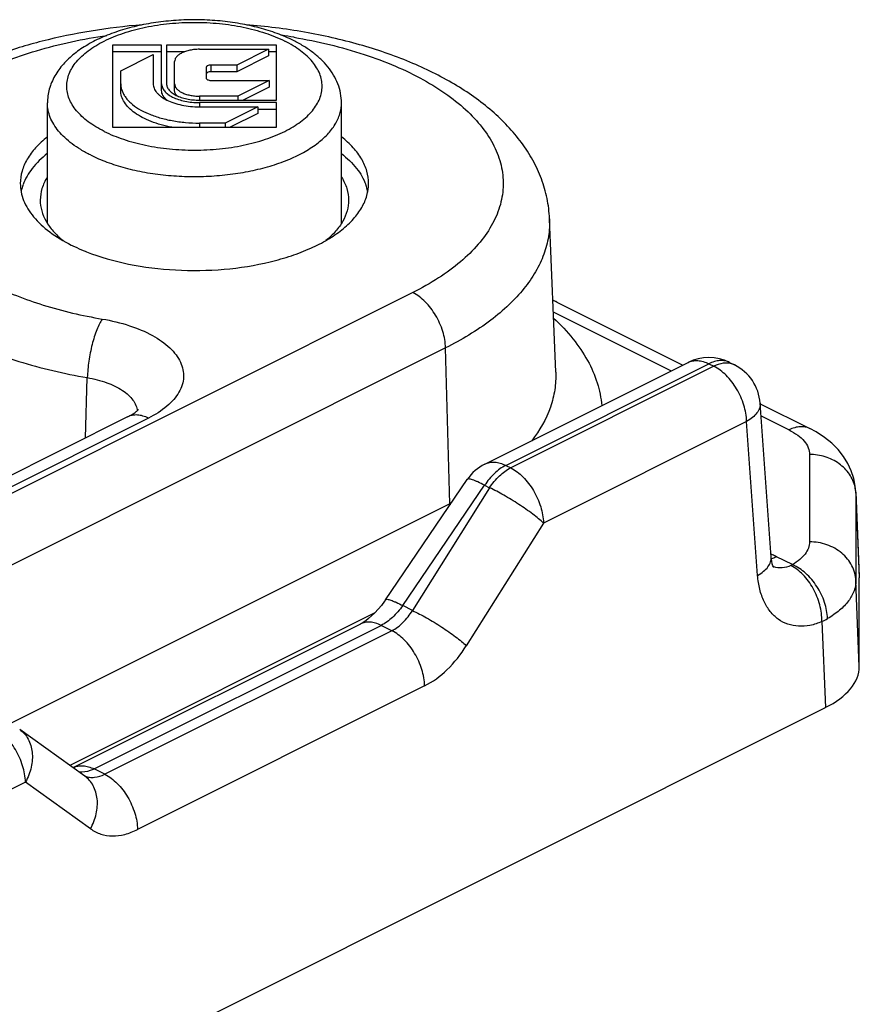
# Model space of a CAD drawing. Units: millimetres. Extents: x 212 to 422, y 150 to 447.
# Drawn here: x 364 to 386, y 302 to 327 of the extents above; entities that cross this region are included whole.
import ezdxf

# ---------------------------------------------------------------- set-up
doc = ezdxf.new("R2010")
doc.units = ezdxf.units.MM
doc.header["$LTSCALE"] = 19.36
doc.layers.get('0').update_dxf_attribs({"linetype": 'CONTINUOUS'})

msp = doc.modelspace()

# ---------------------------------------------------------------- linework, layer by layer
at = {"color": 7, "linetype": 'Continuous'}
for p, q in [((366.828, 326.318), (366.828, 324.197)), ((368.101, 326.318), (366.828, 326.318)), ((368.101, 326.145), (366.828, 326.145)), ((368.101, 325.148), (368.101, 326.318)), ((368.228, 326.318), (368.228, 325.321)), ((371.071, 326.318), (368.228, 326.318)), ((368.685, 326.145), (368.228, 326.145)), ((369.076, 326.212), (370.859, 326.212)), ((370.859, 326.212), (370.043, 325.804)), ((370.859, 326.212), (370.859, 326.039)), ((371.071, 326.145), (370.859, 326.145)), ((371.071, 324.897), (371.071, 326.318)), ((367.045, 325.655), (367.885, 326.075)), ((367.885, 326.075), (367.885, 325.321)), ((368.436, 325.148), (368.436, 325.892)), ((370.859, 326.039), (370.043, 325.631)), ((367.045, 325.148), (367.045, 325.655)), ((369.252, 325.743), (369.252, 325.47)), ((370.043, 325.804), (369.374, 325.804)), ((370.043, 325.631), (369.374, 325.631)), ((370.043, 325.804), (370.043, 325.631)), ((369.374, 325.408), (370.883, 325.408)), ((370.883, 325.408), (370.067, 325.001)), ((370.883, 325.408), (370.883, 325.235)), ((370.883, 325.235), (370.206, 324.897)), ((370.067, 325.001), (369.076, 325.001)), ((369.076, 324.897), (371.071, 324.897)), ((370.067, 325.001), (370.067, 324.897)), ((365.149, 321.722), (365.149, 324.824)), ((371.071, 324.833), (369.076, 324.833)), ((369.076, 324.725), (370.584, 324.725)), ((370.584, 324.725), (369.745, 324.305)), ((370.584, 324.725), (370.584, 324.552)), ((371.071, 324.66), (370.584, 324.66)), ((371.071, 324.197), (371.071, 324.833)), ((372.749, 321.721), (372.749, 324.824)), ((370.584, 324.552), (369.874, 324.197)), ((366.828, 324.197), (371.071, 324.197)), ((369.745, 324.305), (369.076, 324.305)), ((369.745, 324.305), (369.745, 324.197)), ((378.286, 317.867), (378.126, 321.835)), ((378.313, 319.682), (378.211, 319.734)), ((378.313, 319.682), (381.571, 318.053)), ((376.456, 315.496), (381.706, 318.121)), ((382.779, 318.121), (382.908, 318.057)), ((383.854, 313.092), (383.569, 317.069)), ((383.57, 317.054), (384.854, 316.412)), ((367.223, 316.714), (356.338, 311.271)), ((373.886, 311.989), (376.001, 315.098)), ((386.043, 314.77), (386.131, 312.587)), ((386.131, 312.587), (386.132, 312.556)), ((386.132, 310.262), (386.132, 312.556)), ((365.817, 307.653), (373.236, 311.362)), ((373.237, 311.362), (373.236, 311.362)), ((366.336, 299.744), (385.254, 309.202)), ((366.114, 307.434), (364.433, 308.639)), ((366.114, 307.434), (366.114, 307.434))]:
    msp.add_line(p, q, dxfattribs=at)
at = {"color": 9, "linetype": 'Continuous'}
for p, q in [((369.374, 325.804), (369.374, 325.631)), ((369.076, 325.001), (369.076, 324.897)), ((369.076, 324.833), (369.076, 324.725)), ((369.076, 324.305), (369.076, 324.197)), ((374.592, 319.925), (353.625, 309.441)), ((378.223, 319.425), (381.269, 317.902)), ((375.44, 318.498), (354.473, 308.014)), ((375.553, 314.471), (375.44, 318.498)), ((376.993, 315.462), (382.243, 318.087)), ((382.372, 318.022), (377.122, 315.397)), ((382.243, 318.087), (382.372, 318.022)), ((366.133, 316.168), (366.181, 317.728)), ((383.592, 316.74), (384.317, 316.378)), ((367.76, 316.68), (356.875, 311.237)), ((383.22, 316.595), (377.97, 313.971)), ((383.505, 312.618), (383.22, 316.595)), ((384.844, 315.742), (384.844, 313.485)), ((376.993, 315.462), (377.122, 315.397)), ((374.332, 311.837), (376.448, 314.946)), ((376.448, 314.946), (376.576, 314.882)), ((376.576, 314.882), (374.582, 311.712)), ((386.043, 314.769), (386.043, 314.739)), ((386.043, 314.739), (386.132, 312.556)), ((386.043, 314.739), (386.043, 312.482)), ((375.553, 314.471), (364.178, 308.784)), ((377.97, 313.971), (375.975, 310.801)), ((384.405, 312.896), (383.995, 313.101)), ((386.132, 310.262), (386.043, 312.482)), ((373.609, 311.648), (365.73, 307.709)), ((374.582, 311.712), (374.332, 311.837)), ((385.165, 311.425), (385.254, 309.202)), ((366.355, 307.619), (373.773, 311.328)), ((374.05, 311.189), (366.632, 307.48)), ((374.05, 311.189), (373.773, 311.328)), ((374.898, 309.763), (367.48, 306.053)), ((366.632, 307.48), (366.355, 307.619)), ((364.582, 307.276), (356.799, 303.385)), ((366.263, 306.071), (364.582, 307.276))]:
    msp.add_line(p, q, dxfattribs=at)
at = {"color": 7, "linetype": 'Continuous'}
for points in [[(386.043, 314.769), (386.029, 314.927), (385.989, 315.125), (385.925, 315.32), (385.836, 315.511), (385.722, 315.694), (385.582, 315.869), (385.419, 316.033), (385.23, 316.185), (385.015, 316.325), (384.854, 316.412)], [(383.919, 312.822), (383.919, 312.822), (383.911, 312.836), (383.898, 312.868), (383.882, 312.917), (383.867, 312.983), (383.857, 313.063), (383.854, 313.092)], [(373.886, 311.989), (373.863, 311.956), (373.78, 311.844), (373.695, 311.742), (373.611, 311.651), (373.528, 311.571), (373.449, 311.502), (373.375, 311.446), (373.307, 311.402), (373.249, 311.368), (373.237, 311.362)]]:
    msp.add_lwpolyline(points, dxfattribs=at)
at = {"color": 9, "linetype": 'Continuous'}
for centre, radius, start, end in [((369.107, 312.333), 14.394, 80.3399, 81.6343), ((378.109, 319.273), 0.457, 63.4658, 76.8433), ((385.133, 314.701), 0.911, 4.2986, 12.4438), ((385.153, 314.703), 0.891, 2.3107, 4.2734), ((371.454, 322.669), 9.165, 296.5649, 296.8111), ((376.884, 314.509), 1.331, 181.614, 182.8118), ((382.799, 310.688), 2.694, 66.2453, 67.0379), ((383.637, 313.781), 0.767, 286.7457, 287.2614), ((382.865, 310.838), 2.529, 63.4775, 66.2563), ((384.083, 313.317), 0.503, 249.3491, 251.8156), ((384.411, 313.045), 1.787, 294.956, 300.2646), ((366.306, 307.9), 0.5, 245.1664, 248.1719)]:
    msp.add_arc(centre, radius, start, end, dxfattribs=at)
at = {"color": 7, "linetype": 'Continuous'}
for centre, radius, start, end in [((365.661, 322.298), 1.213, 162.4005, 169.5987), ((365.718, 322.28), 1.272, 160.084, 162.4176), ((372.187, 322.282), 1.267, 17.5853, 19.9255), ((372.241, 322.299), 1.209, 10.3749, 17.5999), ((368.123, 325.951), 5.345, 247.7115, 248.431), ((382.243, 317.048), 1.2, 63.4367, 116.5648), ((382.372, 316.983), 1.2, 4.1081, 63.4402), ((376.993, 314.423), 1.2, 116.5647, 145.7735)]:
    msp.add_arc(centre, radius, start, end, dxfattribs=at)
msp.add_ellipse((383.13, 310.263), major_axis=(3.002, -0.001), ratio=0.499748, start_param=-0.784726, end_param=0.000168, dxfattribs=at)
for points, knots in [([(371.506, 326.438), (371.37, 326.507), (371.08, 326.63), (370.618, 326.774), (370.124, 326.881), (369.608, 326.95), (369.078, 326.98), (368.545, 326.969), (368.02, 326.919), (367.514, 326.831), (367.036, 326.704), (366.594, 326.541), (366.196, 326.343), (365.847, 326.11), (365.556, 325.84), (365.366, 325.582), (365.256, 325.359), (365.195, 325.186), (365.158, 325.007), (365.149, 324.885), (365.149, 324.824)], [0, 0, 0, 0, 0.061795, 0.127136, 0.19549, 0.266085, 0.337971, 0.410113, 0.481454, 0.550996, 0.617868, 0.681413, 0.741275, 0.797486, 0.850529, 0.901276, 0.92617, 0.950869, 0.975416, 1, 1, 1, 1]), ([(367.597, 326.843), (367.155, 326.808), (366.287, 326.704), (365.028, 326.444), (363.853, 326.086), (363.116, 325.774), (362.77, 325.601)], [0, 0, 0, 0, 0.265487, 0.522659, 0.76828, 1, 1, 1, 1]), ([(378.126, 321.835), (378.119, 322.011), (378.076, 322.361), (377.928, 322.87), (377.703, 323.354), (377.306, 323.968), (376.644, 324.66), (375.659, 325.35), (374.501, 325.917), (373.198, 326.362), (371.78, 326.681), (370.794, 326.804), (370.29, 326.844)], [0, 0, 0, 0, 0.05227, 0.104519, 0.15733, 0.210889, 0.321652, 0.440012, 0.567616, 0.704524, 0.849419, 1, 1, 1, 1]), ([(372.749, 324.824), (372.749, 324.908), (372.733, 325.076), (372.663, 325.32), (372.55, 325.55), (372.4, 325.763), (372.218, 325.959), (372.006, 326.137), (371.767, 326.299), (371.596, 326.394), (371.506, 326.438)], [0, 0, 0, 0, 0.117029, 0.234394, 0.352975, 0.473674, 0.597717, 0.726221, 0.860199, 1, 1, 1, 1]), ([(369.076, 326.212), (369.035, 326.212), (368.952, 326.208), (368.833, 326.19), (368.723, 326.161), (368.626, 326.122), (368.545, 326.074), (368.484, 326.019), (368.445, 325.958), (368.436, 325.913), (368.436, 325.892)], [0, 0, 0, 0, 0.161531, 0.318479, 0.466471, 0.601944, 0.722384, 0.827035, 0.917782, 1, 1, 1, 1]), ([(369.374, 325.804), (369.359, 325.804), (369.329, 325.801), (369.294, 325.791), (369.273, 325.778), (369.261, 325.767), (369.253, 325.755), (369.252, 325.747), (369.252, 325.743)], [0, 0, 0, 0, 0.318419, 0.60154, 0.722114, 0.82686, 0.917755, 1, 1, 1, 1]), ([(369.374, 325.631), (369.359, 325.631), (369.329, 325.628), (369.294, 325.617), (369.273, 325.605), (369.261, 325.594), (369.253, 325.582), (369.252, 325.574), (369.252, 325.569)], [0, 0, 0, 0, 0.318389, 0.601574, 0.722067, 0.826898, 0.917844, 1, 1, 1, 1]), ([(369.252, 325.47), (369.252, 325.466), (369.253, 325.457), (369.261, 325.445), (369.273, 325.435), (369.294, 325.422), (369.329, 325.411), (369.359, 325.408), (369.374, 325.408)], [0, 0, 0, 0, 0.082245, 0.17314, 0.277886, 0.39846, 0.681581, 1, 1, 1, 1]), ([(367.045, 325.321), (367.045, 325.294), (367.049, 325.24), (367.062, 325.188), (367.07, 325.162)], [0, 0, 0, 0, 0.495345, 1, 1, 1, 1]), ([(368.365, 324.196), (368.271, 324.214), (368.09, 324.255), (367.834, 324.339), (367.606, 324.441), (367.411, 324.56), (367.253, 324.692), (367.135, 324.835), (367.062, 324.988), (367.045, 325.096), (367.045, 325.148)], [0, 0, 0, 0, 0.164478, 0.319543, 0.463145, 0.593891, 0.711304, 0.81617, 0.910961, 1, 1, 1, 1]), ([(367.07, 325.162), (367.08, 325.132), (367.105, 325.071), (367.157, 324.985), (367.223, 324.901), (367.335, 324.791), (367.512, 324.665), (367.763, 324.539), (368.055, 324.437), (368.378, 324.362), (368.721, 324.316), (368.957, 324.305), (369.076, 324.305)], [0, 0, 0, 0, 0.041332, 0.0849, 0.131251, 0.180751, 0.289809, 0.412461, 0.547424, 0.692398, 0.844388, 1, 1, 1, 1]), ([(367.885, 325.321), (367.885, 325.301), (367.889, 325.261), (367.913, 325.181), (367.961, 325.106), (368.026, 325.038), (368.109, 324.968), (368.238, 324.892), (368.419, 324.819), (368.624, 324.766), (368.846, 324.732), (368.999, 324.725), (369.076, 324.725)], [0, 0, 0, 0, 0.040685, 0.082552, 0.173237, 0.223707, 0.278015, 0.398389, 0.533784, 0.681707, 0.838544, 1, 1, 1, 1]), ([(368.101, 325.321), (368.101, 325.305), (368.104, 325.272), (368.124, 325.207), (368.175, 325.126), (368.268, 325.043), (368.39, 324.97), (368.538, 324.91), (368.706, 324.866), (368.887, 324.839), (369.013, 324.833), (369.076, 324.833)], [0, 0, 0, 0, 0.040692, 0.082567, 0.173269, 0.277884, 0.39828, 0.533699, 0.681649, 0.838515, 1, 1, 1, 1]), ([(368.241, 324.895), (368.22, 324.913), (368.181, 324.951), (368.135, 325.014), (368.107, 325.08), (368.101, 325.125), (368.101, 325.148)], [0, 0, 0, 0, 0.28376, 0.540467, 0.776207, 1, 1, 1, 1]), ([(368.228, 325.321), (368.228, 325.307), (368.231, 325.279), (368.248, 325.222), (368.292, 325.152), (368.373, 325.079), (368.48, 325.016), (368.608, 324.964), (368.754, 324.926), (368.912, 324.902), (369.021, 324.897), (369.076, 324.897)], [0, 0, 0, 0, 0.040692, 0.082567, 0.173269, 0.277884, 0.39828, 0.533699, 0.681649, 0.838515, 1, 1, 1, 1]), ([(368.436, 325.321), (368.436, 325.3), (368.445, 325.255), (368.484, 325.193), (368.545, 325.138), (368.626, 325.09), (368.723, 325.051), (368.833, 325.022), (368.952, 325.005), (369.035, 325.001), (369.076, 325.001)], [0, 0, 0, 0, 0.082218, 0.172965, 0.277616, 0.398056, 0.533529, 0.681521, 0.838469, 1, 1, 1, 1]), ([(368.497, 325.011), (368.479, 325.03), (368.455, 325.063), (368.439, 325.112), (368.436, 325.136), (368.436, 325.148)], [0, 0, 0, 0, 0.528658, 0.768628, 1, 1, 1, 1]), ([(365.146, 323.948), (365.039, 323.863), (364.846, 323.687), (364.621, 323.388), (364.481, 323.072), (364.449, 322.852), (364.449, 322.746)], [0, 0, 0, 0, 0.285521, 0.542713, 0.777603, 1, 1, 1, 1]), ([(373.449, 322.746), (373.449, 322.852), (373.417, 323.072), (373.278, 323.388), (373.053, 323.687), (372.86, 323.863), (372.753, 323.948)], [0, 0, 0, 0, 0.222399, 0.457302, 0.714483, 1, 1, 1, 1]), ([(365.147, 323.516), (365.003, 323.403), (364.753, 323.164), (364.576, 322.864), (364.521, 322.714)], [0, 0, 0, 0, 0.534465, 1, 1, 1, 1]), ([(372.751, 323.516), (372.895, 323.403), (373.145, 323.164), (373.323, 322.864), (373.377, 322.714)], [0, 0, 0, 0, 0.534471, 1, 1, 1, 1]), ([(365.144, 322.905), (365.088, 322.814), (364.997, 322.623), (364.964, 322.414), (364.964, 322.313)], [0, 0, 0, 0, 0.515461, 1, 1, 1, 1]), ([(372.754, 322.905), (372.811, 322.814), (372.902, 322.623), (372.934, 322.413), (372.934, 322.313)], [0, 0, 0, 0, 0.515474, 1, 1, 1, 1]), ([(364.449, 322.746), (364.449, 322.672), (364.464, 322.522), (364.555, 322.219), (364.79, 321.849), (365.219, 321.462), (365.572, 321.253), (365.767, 321.155)], [0, 0, 0, 0, 0.102221, 0.207312, 0.435044, 0.697711, 1, 1, 1, 1]), ([(366.158, 320.981), (366.509, 320.842), (367.269, 320.628), (368.468, 320.48), (369.702, 320.499), (370.706, 320.655), (371.448, 320.866), (371.945, 321.057), (372.384, 321.281), (372.757, 321.533), (373.058, 321.81), (373.28, 322.108), (373.418, 322.422), (373.449, 322.64), (373.449, 322.746)], [0, 0, 0, 0, 0.136266, 0.284257, 0.435682, 0.581748, 0.650261, 0.71457, 0.774034, 0.82827, 0.877246, 0.921398, 0.961759, 1, 1, 1, 1]), ([(364.964, 322.313), (364.964, 322.221), (364.991, 322.031), (365.109, 321.757), (365.299, 321.497), (365.463, 321.344), (365.554, 321.27)], [0, 0, 0, 0, 0.223341, 0.458705, 0.715572, 1, 1, 1, 1]), ([(372.934, 322.313), (372.934, 322.22), (372.907, 322.03), (372.789, 321.757), (372.599, 321.497), (372.435, 321.343), (372.344, 321.269)], [0, 0, 0, 0, 0.223318, 0.45866, 0.715566, 1, 1, 1, 1]), ([(365.767, 321.155), (365.794, 321.142), (365.902, 321.089), (366.012, 321.04), (366.096, 321.006)], [0, 0, 0, 0, 0.244583, 1, 1, 1, 1]), ([(367.223, 316.714), (367.29, 316.747), (367.376, 316.796), (367.465, 316.865), (367.493, 316.892), (367.502, 316.903)], [0, 0, 0, 0, 0.659363, 0.873425, 1, 1, 1, 1])]:
    msp.add_open_spline(points, degree=3, knots=knots, dxfattribs=at)
at = {"color": 9, "linetype": 'Continuous'}
for points, knots in [([(366.616, 324.091), (366.542, 324.128), (366.401, 324.205), (366.207, 324.334), (366.04, 324.473), (365.9, 324.619), (365.789, 324.772), (365.709, 324.931), (365.66, 325.093), (365.644, 325.257), (365.66, 325.422), (365.709, 325.584), (365.789, 325.742), (365.9, 325.895), (366.04, 326.042), (366.207, 326.18), (366.401, 326.31), (366.619, 326.429), (366.859, 326.537), (367.213, 326.668), (367.696, 326.795), (368.311, 326.887), (368.949, 326.918), (369.588, 326.887), (370.203, 326.795), (370.77, 326.646), (371.122, 326.505), (371.283, 326.424)], [0, 0, 0, 0, 0.03109, 0.060222, 0.087362, 0.112586, 0.136055, 0.158048, 0.178963, 0.199306, 0.21965, 0.240565, 0.262558, 0.286027, 0.31125, 0.338393, 0.367519, 0.398612, 0.431592, 0.466322, 0.540251, 0.618635, 0.699327, 0.78002, 0.858404, 0.932331, 1, 1, 1, 1]), ([(363.307, 325.567), (363.549, 325.688), (364.063, 325.913), (365.181, 326.291), (366.073, 326.481), (366.686, 326.572)], [0, 0, 0, 0, 0.229868, 0.474757, 1, 1, 1, 1]), ([(366.616, 324.091), (366.777, 324.01), (367.128, 323.869), (367.696, 323.72), (368.311, 323.628), (368.949, 323.597), (369.588, 323.628), (370.203, 323.72), (370.686, 323.847), (371.04, 323.977), (371.28, 324.085), (371.498, 324.205), (371.691, 324.334), (371.859, 324.473), (371.998, 324.619), (372.109, 324.772), (372.19, 324.931), (372.238, 325.093), (372.255, 325.257), (372.238, 325.422), (372.19, 325.584), (372.109, 325.742), (371.998, 325.895), (371.859, 326.042), (371.691, 326.18), (371.498, 326.31), (371.357, 326.387), (371.283, 326.424)], [0, 0, 0, 0, 0.067669, 0.141596, 0.21998, 0.300673, 0.381365, 0.459749, 0.533678, 0.568408, 0.601388, 0.632481, 0.661607, 0.68875, 0.713973, 0.737442, 0.759435, 0.78035, 0.800694, 0.821037, 0.841952, 0.863945, 0.887414, 0.912638, 0.939778, 0.96891, 1, 1, 1, 1]), ([(371.522, 326.522), (372.135, 326.418), (373.025, 326.207), (374.129, 325.795), (374.854, 325.445), (375.487, 325.052), (376.016, 324.622), (376.434, 324.159), (376.734, 323.67), (376.907, 323.162), (376.948, 322.644), (376.855, 322.128), (376.631, 321.626), (376.283, 321.147), (375.82, 320.696), (375.25, 320.28), (374.821, 320.039), (374.592, 319.925)], [0, 0, 0, 0, 0.170841, 0.24986, 0.323624, 0.39169, 0.453907, 0.510509, 0.562219, 0.610338, 0.656721, 0.703538, 0.752879, 0.806395, 0.865145, 0.929668, 1, 1, 1, 1]), ([(366.262, 323.481), (366.177, 323.523), (366.015, 323.612), (365.792, 323.762), (365.599, 323.921), (365.438, 324.09), (365.311, 324.266), (365.218, 324.448), (365.162, 324.635), (365.149, 324.762), (365.149, 324.824)], [0, 0, 0, 0, 0.155989, 0.302156, 0.438331, 0.564887, 0.682643, 0.792989, 0.897928, 1, 1, 1, 1]), ([(366.262, 323.481), (366.4, 323.412), (366.694, 323.287), (367.165, 323.139), (367.675, 323.027), (368.211, 322.954), (368.764, 322.92), (369.32, 322.927), (369.869, 322.974), (370.397, 323.06), (370.895, 323.184), (371.352, 323.343), (371.757, 323.534), (372.104, 323.753), (372.383, 323.995), (372.56, 324.219), (372.659, 324.405), (372.711, 324.543), (372.742, 324.683), (372.749, 324.778), (372.749, 324.824)], [0, 0, 0, 0, 0.062595, 0.129861, 0.200939, 0.274792, 0.35027, 0.426159, 0.501228, 0.574279, 0.644194, 0.709989, 0.770874, 0.826337, 0.876239, 0.920962, 0.941719, 0.96164, 0.980972, 1, 1, 1, 1]), ([(378.126, 321.835), (378.132, 321.681), (378.113, 321.367), (377.989, 320.903), (377.772, 320.449), (377.466, 320.011), (377.074, 319.591), (376.42, 319.043), (375.848, 318.702), (375.44, 318.498)], [0, 0, 0, 0, 0.102362, 0.207163, 0.317166, 0.43458, 0.560935, 0.697162, 1, 1, 1, 1]), ([(361.943, 321.554), (362.14, 321.265), (362.535, 320.867), (363.161, 320.428), (363.726, 320.113), (364.357, 319.834), (365.3, 319.504), (366.051, 319.33), (366.566, 319.243)], [0, 0, 0, 0, 0.198817, 0.31181, 0.433893, 0.564646, 0.703305, 1, 1, 1, 1]), ([(360.811, 320.413), (361.04, 320.077), (361.499, 319.615), (362.226, 319.104), (362.882, 318.74), (363.616, 318.415), (364.711, 318.032), (365.582, 317.83), (366.181, 317.728)], [0, 0, 0, 0, 0.198817, 0.31181, 0.433893, 0.564645, 0.703305, 1, 1, 1, 1]), ([(375.44, 318.498), (375.436, 318.641), (375.381, 318.935), (375.198, 319.343), (374.935, 319.691), (374.709, 319.866), (374.592, 319.925)], [0, 0, 0, 0, 0.248654, 0.513547, 0.771054, 1, 1, 1, 1]), ([(366.566, 319.243), (366.54, 319.204), (366.489, 319.113), (366.394, 318.897), (366.295, 318.574), (366.213, 318.159), (366.186, 317.871), (366.181, 317.728)], [0, 0, 0, 0, 0.089824, 0.196822, 0.449798, 0.729122, 1, 1, 1, 1]), ([(366.566, 319.243), (366.804, 319.202), (367.251, 319.096), (367.847, 318.85), (368.248, 318.576), (368.475, 318.325), (368.592, 318.135), (368.659, 317.937), (368.675, 317.736), (368.639, 317.536), (368.552, 317.341), (368.417, 317.154), (368.166, 316.91), (367.93, 316.765), (367.76, 316.68)], [0, 0, 0, 0, 0.17093, 0.323672, 0.453813, 0.510464, 0.562216, 0.610371, 0.656785, 0.703633, 0.753006, 0.806554, 0.865337, 1, 1, 1, 1]), ([(378.232, 319.264), (378.411, 319.098), (378.735, 318.756), (379.119, 318.193), (379.376, 317.608), (379.459, 317.203), (379.477, 317.004)], [0, 0, 0, 0, 0.277933, 0.533964, 0.77255, 1, 1, 1, 1]), ([(381.706, 318.121), (381.744, 318.14), (381.827, 318.167), (381.962, 318.174), (382.104, 318.147), (382.197, 318.11), (382.243, 318.087)], [0, 0, 0, 0, 0.227104, 0.46463, 0.72091, 1, 1, 1, 1]), ([(382.779, 318.121), (382.742, 318.14), (382.659, 318.167), (382.524, 318.174), (382.382, 318.147), (382.289, 318.11), (382.243, 318.087)], [0, 0, 0, 0, 0.227106, 0.464632, 0.720903, 1, 1, 1, 1]), ([(382.687, 318.106), (382.662, 318.105), (382.552, 318.097), (382.447, 318.06), (382.372, 318.022)], [0, 0, 0, 0, 0.233458, 1, 1, 1, 1]), ([(383.22, 316.595), (383.216, 316.738), (383.161, 317.033), (382.978, 317.441), (382.715, 317.789), (382.49, 317.964), (382.372, 318.022)], [0, 0, 0, 0, 0.248642, 0.513539, 0.771049, 1, 1, 1, 1]), ([(382.778, 318.099), (382.77, 318.1), (382.74, 318.104), (382.71, 318.106), (382.687, 318.106)], [0, 0, 0, 0, 0.246298, 1, 1, 1, 1]), ([(382.908, 318.057), (382.898, 318.062), (382.856, 318.081), (382.812, 318.093), (382.778, 318.099)], [0, 0, 0, 0, 0.248175, 1, 1, 1, 1]), ([(378.286, 317.867), (378.292, 317.717), (378.275, 317.41), (378.117, 316.791), (377.869, 316.361), (377.667, 316.099)], [0, 0, 0, 0, 0.236974, 0.479122, 1, 1, 1, 1]), ([(366.181, 317.728), (366.352, 317.699), (366.668, 317.621), (367.024, 317.455), (367.242, 317.288), (367.361, 317.158), (367.441, 317.019), (367.466, 316.919), (367.47, 316.871)], [0, 0, 0, 0, 0.316851, 0.591423, 0.709982, 0.816052, 0.91151, 1, 1, 1, 1]), ([(383.569, 317.069), (383.572, 317.027), (383.559, 316.936), (383.488, 316.808), (383.372, 316.691), (383.274, 316.626), (383.22, 316.595)], [0, 0, 0, 0, 0.205807, 0.433563, 0.696935, 1, 1, 1, 1]), ([(367.76, 316.68), (367.714, 316.703), (367.621, 316.74), (367.479, 316.767), (367.344, 316.76), (367.261, 316.732), (367.223, 316.714)], [0, 0, 0, 0, 0.27896, 0.535372, 0.77293, 1, 1, 1, 1]), ([(384.854, 316.412), (384.816, 316.431), (384.733, 316.459), (384.598, 316.465), (384.456, 316.439), (384.363, 316.401), (384.317, 316.378)], [0, 0, 0, 0, 0.227059, 0.464633, 0.721081, 1, 1, 1, 1]), ([(384.317, 316.378), (384.395, 316.339), (384.536, 316.255), (384.708, 316.1), (384.818, 315.928), (384.844, 315.802), (384.844, 315.742)], [0, 0, 0, 0, 0.302574, 0.565489, 0.793434, 1, 1, 1, 1]), ([(386.023, 314.897), (386.01, 314.957), (385.971, 315.074), (385.849, 315.293), (385.616, 315.525), (385.253, 315.702), (384.981, 315.742), (384.844, 315.742)], [0, 0, 0, 0, 0.116564, 0.235148, 0.479918, 0.736298, 1, 1, 1, 1]), ([(376.993, 315.462), (376.887, 315.409), (376.681, 315.255), (376.521, 315.058), (376.448, 314.946)], [0, 0, 0, 0, 0.471526, 1, 1, 1, 1]), ([(376.456, 315.496), (376.494, 315.515), (376.577, 315.543), (376.712, 315.549), (376.854, 315.523), (376.947, 315.485), (376.993, 315.462)], [0, 0, 0, 0, 0.227106, 0.464632, 0.72091, 1, 1, 1, 1]), ([(376.576, 314.882), (376.649, 314.993), (376.81, 315.191), (377.015, 315.344), (377.122, 315.397)], [0, 0, 0, 0, 0.528494, 1, 1, 1, 1]), ([(377.122, 315.397), (377.24, 315.339), (377.465, 315.164), (377.728, 314.816), (377.911, 314.408), (377.966, 314.113), (377.97, 313.971)], [0, 0, 0, 0, 0.228946, 0.486453, 0.751346, 1, 1, 1, 1]), ([(376.448, 314.946), (376.391, 314.976), (376.31, 315.018), (376.206, 315.063), (376.144, 315.088), (376.091, 315.103), (376.046, 315.112), (376.01, 315.111), (376.001, 315.098)], [0, 0, 0, 0, 0.399445, 0.564727, 0.704323, 0.817105, 0.902719, 1, 1, 1, 1]), ([(377.97, 313.971), (377.93, 314.008), (377.839, 314.087), (377.629, 314.252), (377.33, 314.46), (376.957, 314.688), (376.701, 314.824), (376.576, 314.882)], [0, 0, 0, 0, 0.099425, 0.215238, 0.478914, 0.753594, 1, 1, 1, 1]), ([(384.844, 313.485), (384.844, 313.431), (384.823, 313.317), (384.732, 313.16), (384.59, 313.015), (384.471, 312.934), (384.405, 312.896)], [0, 0, 0, 0, 0.21154, 0.441491, 0.702468, 1, 1, 1, 1]), ([(386.043, 312.482), (386.041, 312.549), (386.02, 312.682), (385.946, 312.873), (385.831, 313.048), (385.628, 313.253), (385.297, 313.436), (384.996, 313.485), (384.844, 313.485)], [0, 0, 0, 0, 0.116151, 0.234102, 0.35459, 0.478379, 0.734729, 1, 1, 1, 1]), ([(383.505, 312.618), (383.56, 312.649), (383.657, 312.714), (383.773, 312.831), (383.844, 312.958), (383.857, 313.049), (383.854, 313.092)], [0, 0, 0, 0, 0.302968, 0.566429, 0.794176, 1, 1, 1, 1]), ([(383.995, 313.101), (383.984, 313.096), (383.942, 313.076), (383.898, 313.059), (383.865, 313.049)], [0, 0, 0, 0, 0.257029, 1, 1, 1, 1]), ([(384.363, 312.873), (384.291, 312.843), (384.145, 312.802), (383.993, 312.817), (383.926, 312.839)], [0, 0, 0, 0, 0.523872, 1, 1, 1, 1]), ([(384.405, 312.896), (384.402, 312.894), (384.388, 312.886), (384.374, 312.878), (384.363, 312.873)], [0, 0, 0, 0, 0.243747, 1, 1, 1, 1]), ([(385.165, 311.425), (385.167, 311.57), (385.125, 311.869), (384.956, 312.285), (384.703, 312.638), (384.48, 312.815), (384.363, 312.873)], [0, 0, 0, 0, 0.251531, 0.516503, 0.772443, 1, 1, 1, 1]), ([(385.312, 311.502), (385.307, 311.644), (385.248, 311.938), (385.052, 312.34), (384.769, 312.678), (384.529, 312.843), (384.405, 312.896)], [0, 0, 0, 0, 0.245878, 0.508339, 0.76623, 1, 1, 1, 1]), ([(385.165, 311.425), (385.066, 311.382), (384.867, 311.317), (384.564, 311.292), (384.28, 311.345), (384.027, 311.477), (383.817, 311.681), (383.686, 311.899), (383.605, 312.097), (383.54, 312.32), (383.514, 312.497), (383.505, 312.618)], [0, 0, 0, 0, 0.131123, 0.251885, 0.365709, 0.477708, 0.593437, 0.717488, 0.783674, 0.852851, 1, 1, 1, 1]), ([(386.043, 312.482), (386.043, 312.393), (386.007, 312.204), (385.857, 311.942), (385.619, 311.701), (385.421, 311.566), (385.312, 311.502)], [0, 0, 0, 0, 0.210211, 0.43987, 0.701391, 1, 1, 1, 1]), ([(373.886, 311.989), (373.894, 312.001), (373.931, 312.003), (373.975, 311.994), (374.028, 311.978), (374.091, 311.954), (374.195, 311.909), (374.276, 311.867), (374.332, 311.837)], [0, 0, 0, 0, 0.097281, 0.182895, 0.295677, 0.435273, 0.600555, 1, 1, 1, 1]), ([(374.332, 311.837), (374.255, 311.727), (374.088, 311.534), (373.88, 311.381), (373.773, 311.328)], [0, 0, 0, 0, 0.528755, 1, 1, 1, 1]), ([(374.05, 311.189), (374.156, 311.242), (374.359, 311.398), (374.513, 311.599), (374.582, 311.712)], [0, 0, 0, 0, 0.471874, 1, 1, 1, 1]), ([(374.582, 311.712), (374.706, 311.654), (374.963, 311.519), (375.336, 311.291), (375.635, 311.083), (375.844, 310.918), (375.935, 310.839), (375.975, 310.801)], [0, 0, 0, 0, 0.246406, 0.521083, 0.784757, 0.900572, 1, 1, 1, 1]), ([(373.773, 311.328), (373.727, 311.351), (373.634, 311.389), (373.492, 311.415), (373.357, 311.409), (373.274, 311.381), (373.237, 311.362)], [0, 0, 0, 0, 0.279089, 0.535367, 0.772895, 1, 1, 1, 1]), ([(374.898, 309.763), (374.894, 309.905), (374.839, 310.2), (374.657, 310.608), (374.394, 310.956), (374.168, 311.131), (374.05, 311.189)], [0, 0, 0, 0, 0.248654, 0.513547, 0.771054, 1, 1, 1, 1]), ([(374.898, 309.763), (375.11, 309.869), (375.519, 310.177), (375.834, 310.576), (375.975, 310.801)], [0, 0, 0, 0, 0.471687, 1, 1, 1, 1]), ([(364.582, 307.276), (364.578, 307.419), (364.523, 307.714), (364.34, 308.122), (364.077, 308.47), (363.851, 308.644), (363.734, 308.703)], [0, 0, 0, 0, 0.248649, 0.513544, 0.771053, 1, 1, 1, 1]), ([(364.433, 308.639), (364.478, 308.607), (364.56, 308.532), (364.691, 308.342), (364.759, 308.107), (364.764, 307.858), (364.725, 307.591), (364.649, 307.397), (364.582, 307.276)], [0, 0, 0, 0, 0.110361, 0.222698, 0.460667, 0.588541, 0.721855, 1, 1, 1, 1]), ([(365.818, 307.653), (365.856, 307.672), (365.939, 307.699), (366.074, 307.706), (366.216, 307.68), (366.309, 307.642), (366.355, 307.619)], [0, 0, 0, 0, 0.227106, 0.464631, 0.720908, 1, 1, 1, 1]), ([(366.355, 307.619), (366.322, 307.602), (366.201, 307.55), (366.064, 307.525), (365.969, 307.537)], [0, 0, 0, 0, 0.277665, 1, 1, 1, 1]), ([(366.263, 306.071), (366.33, 306.192), (366.429, 306.445), (366.459, 306.836), (366.373, 307.137), (366.241, 307.326), (366.159, 307.402), (366.114, 307.434)], [0, 0, 0, 0, 0.278452, 0.538935, 0.776817, 0.889502, 1, 1, 1, 1]), ([(366.12, 307.436), (366.158, 307.421), (366.239, 307.399), (366.417, 307.396), (366.549, 307.439), (366.632, 307.48)], [0, 0, 0, 0, 0.232742, 0.473599, 1, 1, 1, 1]), ([(366.632, 307.48), (366.75, 307.421), (366.975, 307.247), (367.238, 306.899), (367.421, 306.491), (367.476, 306.196), (367.48, 306.053)], [0, 0, 0, 0, 0.228946, 0.486453, 0.751346, 1, 1, 1, 1]), ([(366.263, 306.071), (366.343, 306.013), (366.524, 305.921), (366.833, 305.874), (367.161, 305.918), (367.374, 306), (367.48, 306.053)], [0, 0, 0, 0, 0.231829, 0.468666, 0.722252, 1, 1, 1, 1])]:
    msp.add_open_spline(points, degree=3, knots=knots, dxfattribs=at)

doc.saveas('drawing.dxf')
